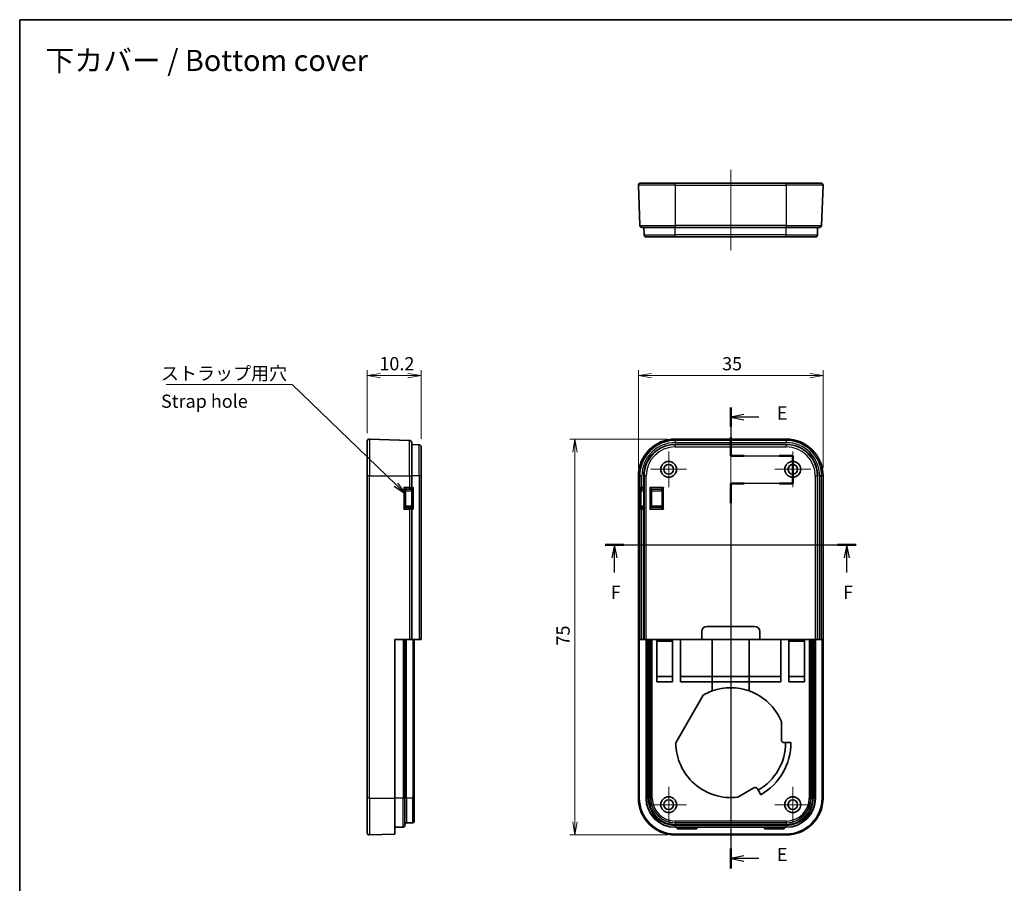
# Model space of a CAD drawing. Units: millimetres. Extents: x 0 to 1594, y 0 to 281.
# Drawn here: x 1203 to 1389, y 117 to 281 of the extents above; entities that cross this region are included whole.
import ezdxf

# ---------------------------------------------------------------- set-up
doc = ezdxf.new("R2010")
doc.units = ezdxf.units.MM
doc.layers.get('Defpoints').update_dxf_attribs({"lineweight": 25})
for name, color, linetype, lineweight in [('Border (ISO)', 7, 'Continuous', 35), ('Dimension (ISO)', 7, 'Continuous', 18), ('Dimension (ISO) @ 1', 7, 'Continuous', 18), ('Section Line (ISO)', 7, 'Continuous', 25), ('Symbol (ISO)', 7, 'Continuous', 18), ('Symbol (ISO) @ 1', 7, 'Continuous', 18), ('Visible (ISO)', 7, 'Continuous', 35), ('Visible Narrow (ISO)', 7, 'Continuous', 25)]:
    doc.layers.add(name, color=color, linetype=linetype, lineweight=lineweight)
doc.layers.add('Center Mark (ISO)', color=7, linetype='Continuous', lineweight=18, true_color=0x80ffff)
doc.layers.add('Centerline (ISO)', color=7, linetype='Continuous', lineweight=18, true_color=0x80ffff)
doc.styles.add('Note Text (TK)', font='MS PGothic.ttf')
doc.dimstyles.new('Default - Method 1b (TK)', dxfattribs={"dimtxt": 2.5, "dimasz": 2.5, "dimexe": 1, "dimexo": 1.5, "dimgap": 1, "dimtad": 1, "dimtoh": 1, "dimrnd": 1e-08, "dimdsep": 46, "dimtxsty": 'Note Text (TK)', "dimblk": 'OPEN', "dimcen": 0.09, "dimdle": 5, "dimclrd": 100, "dimclre": 100, "dimclrt": 7, "dimadec": 1, "dimazin": 1, "dimtfac": 1, "dimtmove": 0, "dimatfit": 3, "dimldrblk": 'OPEN', "dimfxl": 0, "dimtolj": 1, "dimlwd": -1, "dimlwe": -1, "dimarcsym": 0})
doc.dimstyles.new('Default - Method 1b (TK)$7', dxfattribs={"dimtxt": 2.5, "dimasz": 2.5, "dimexe": 1, "dimexo": 1.5, "dimgap": 1, "dimtad": 1, "dimtoh": 1, "dimrnd": 1e-08, "dimdsep": 46, "dimtxsty": 'Note Text (TK)', "dimblk": 'OPEN', "dimcen": 0.09, "dimdle": 5, "dimclrd": 256, "dimclre": 100, "dimclrt": 7, "dimadec": 1, "dimazin": 1, "dimtfac": 1, "dimtmove": 0, "dimatfit": 3, "dimldrblk": 'OPEN', "dimfxl": 0, "dimtolj": 1, "dimlwd": -1, "dimlwe": -1, "dimarcsym": 0})

# ---------------------------------------------------------------- blocks, each defined once
blk = doc.blocks.new('図面枠 tk図枠')
at = {"layer": 'Border (ISO)'}
for q in [(405.5, 289), (14.5, 8)]:
    blk.add_line((14.5, 289), q, dxfattribs=at)
blk = doc.blocks.new('2dTransSection4')
at = {"layer": 'Section Line (ISO)', "linetype": 'Continuous'}
for p, q in [((149.17, 215.54), (149.17, 206.43)), ((151.67, 214.26), (149.17, 213.76)), ((151.67, 213.76), (149.17, 213.76)), ((149.17, 213.76), (151.67, 213.26)), ((154.48, 213.76), (151.67, 213.76)), ((149.17, 206.43), (160.92, 206.43)), ((160.92, 206.43), (160.92, 201.18)), ((160.92, 201.18), (149.17, 201.18)), ((149.17, 201.18), (149.17, 128.28)), ((151.67, 130.66), (149.17, 130.16)), ((151.67, 130.16), (149.17, 130.16)), ((149.17, 130.16), (151.67, 129.66)), ((154.51, 130.16), (151.67, 130.16))]:
    blk.add_line(p, q, dxfattribs=at)
at = {"layer": 'Section Line (ISO)', "linetype": 'Continuous', "lineweight": 50}
for p, q in [((149.17, 215.54), (149.17, 211.98)), ((149.17, 209.98), (149.17, 206.43)), ((149.17, 206.43), (151.75, 206.43)), ((158.34, 206.43), (160.92, 206.43)), ((160.92, 206.43), (160.92, 201.18)), ((151.75, 201.18), (149.17, 201.18)), ((149.17, 201.18), (149.17, 197.42)), ((160.92, 201.18), (158.34, 201.18)), ((149.17, 132.04), (149.17, 128.28))]:
    blk.add_line(p, q, dxfattribs=at)
at = {"layer": 'Section Line (ISO)', "char_height": 2.5, "attachment_point": 7, "style": 'Note Text (TK)'}
for insert in [(157.94, 212.49), (157.94, 128.89)]:
    blk.add_mtext('E', dxfattribs=dict(at, insert=insert))
blk = doc.blocks.new('2dTransSection5')
at = {"layer": 'Section Line (ISO)', "linetype": 'Continuous'}
for p, q in [((125.4, 189.59), (172.92, 189.59)), ((127.15, 189.59), (126.65, 187.09)), ((127.15, 187.09), (127.15, 189.59)), ((127.65, 187.09), (127.15, 189.59)), ((171.17, 189.59), (170.67, 187.09)), ((171.17, 187.09), (171.17, 189.59)), ((171.67, 187.09), (171.17, 189.59)), ((127.15, 184.3), (127.15, 187.09)), ((171.17, 184.3), (171.17, 187.09))]:
    blk.add_line(p, q, dxfattribs=at)
at = {"layer": 'Section Line (ISO)', "linetype": 'Continuous', "lineweight": 50}
for p, q in [((125.4, 189.59), (128.9, 189.59)), ((169.41, 189.59), (172.92, 189.59))]:
    blk.add_line(p, q, dxfattribs=at)
at = {"layer": 'Section Line (ISO)', "char_height": 2.5, "attachment_point": 7, "style": 'Note Text (TK)'}
for insert in [(126.44, 178.55), (170.45, 178.55)]:
    blk.add_mtext('F', dxfattribs=dict(at, insert=insert))
blk = doc.blocks.new('_Open')
at = {"color": 0, "linetype": 'ByBlock', "lineweight": -2}
for p, q in [((-1, 0.167), (0, 0)), ((-1, -0.167), (0, 0)), ((0, 0), (-1, 0))]:
    blk.add_line(p, q, dxfattribs=at)
blk = doc.blocks.new('*D164')
at = {"layer": 'Defpoints', "color": 0, "transparency": 16777216}
for p in [(1355.16, 213.61), (1320.19, 194.61), (1355.16, 194.61)]:
    blk.add_point(p, dxfattribs=at)
at = {"layer": 'Dimension (ISO)', "color": 100, "transparency": 16777216}
for p, q in [((1320.19, 196.11), (1320.19, 214.61)), ((1355.16, 196.11), (1355.16, 214.61)), ((1322.69, 213.61), (1352.66, 213.61))]:
    blk.add_line(p, q, dxfattribs=at)
at = {"layer": 'Dimension (ISO)', "color": 100, "transparency": 16777216, "xscale": 2.5, "yscale": 2.5, "zscale": 2.5, "rotation": 180}
blk.add_blockref('_Open', (1320.19, 213.61), dxfattribs=at)
at = {"layer": 'Dimension (ISO)', "color": 100, "transparency": 16777216, "xscale": 2.5, "yscale": 2.5, "zscale": 2.5}
blk.add_blockref('_Open', (1355.16, 213.61), dxfattribs=at)
at = {"layer": 'Dimension (ISO)', "color": 7, "transparency": 16777216, "insert": (1336.04, 215.86), "char_height": 2.5, "attachment_point": 4, "style": 'Note Text (TK)'}
blk.add_mtext('\\A1;35', dxfattribs=at)
blk = doc.blocks.new('*D165')
at = {"layer": 'Defpoints', "color": 0, "transparency": 16777216}
for p in [(1327.17, 201.59), (1308.17, 126.62), (1327.17, 126.62)]:
    blk.add_point(p, dxfattribs=at)
at = {"layer": 'Dimension (ISO)', "color": 100, "transparency": 16777216}
for p, q in [((1325.67, 201.59), (1307.17, 201.59)), ((1308.17, 199.09), (1308.17, 129.12)), ((1325.67, 126.62), (1307.17, 126.62))]:
    blk.add_line(p, q, dxfattribs=at)
at = {"layer": 'Dimension (ISO)', "color": 100, "transparency": 16777216, "xscale": 2.5, "yscale": 2.5, "zscale": 2.5}
for p, rotation in [((1308.17, 201.59), 90), ((1308.17, 126.62), 270)]:
    blk.add_blockref('_Open', p, dxfattribs=dict(at, rotation=rotation))
at = {"layer": 'Dimension (ISO)', "color": 7, "transparency": 16777216, "insert": (1305.92, 162.5), "char_height": 2.5, "attachment_point": 4, "rotation": 90, "style": 'Note Text (TK)'}
blk.add_mtext('\\A1;75', dxfattribs=at)
blk = doc.blocks.new('*D166')
at = {"layer": 'Defpoints', "color": 0, "transparency": 16777216}
for p in [(1279.04, 213.61), (1268.84, 201.19), (1279.04, 200.12)]:
    blk.add_point(p, dxfattribs=at)
at = {"layer": 'Dimension (ISO)', "color": 100, "transparency": 16777216}
for p, q in [((1268.84, 202.69), (1268.84, 214.61)), ((1279.04, 201.62), (1279.04, 214.61)), ((1271.34, 213.61), (1276.54, 213.61))]:
    blk.add_line(p, q, dxfattribs=at)
at = {"layer": 'Dimension (ISO)', "color": 100, "transparency": 16777216, "xscale": 2.5, "yscale": 2.5, "zscale": 2.5, "rotation": 180}
blk.add_blockref('_Open', (1268.84, 213.61), dxfattribs=at)
at = {"layer": 'Dimension (ISO)', "color": 100, "transparency": 16777216, "xscale": 2.5, "yscale": 2.5, "zscale": 2.5}
blk.add_blockref('_Open', (1279.04, 213.61), dxfattribs=at)
at = {"layer": 'Dimension (ISO)', "color": 7, "transparency": 16777216, "insert": (1271.13, 215.86), "char_height": 2.5, "attachment_point": 4, "style": 'Note Text (TK)'}
blk.add_mtext('\\A1;10.2', dxfattribs=at)

msp = doc.modelspace()

# ---------------------------------------------------------------- linework, layer by layer
at = {"layer": 'Center Mark (ISO)', "linetype": 'Continuous'}
for p, q in [((1325.9214, 199.2584), (1325.9214, 192.4584)), ((1349.4214, 199.2584), (1349.4214, 192.4584)), ((1329.3214, 195.8584), (1322.5214, 195.8584)), ((1352.8214, 195.8584), (1346.0214, 195.8584)), ((1325.9214, 135.7584), (1325.9214, 128.9584)), ((1349.4214, 135.7584), (1349.4214, 128.9584)), ((1329.3214, 132.3584), (1322.5214, 132.3584)), ((1352.8214, 132.3584), (1346.0214, 132.3584))]:
    msp.add_line(p, q, dxfattribs=at)
at = {"layer": 'Centerline (ISO)', "linetype": 'Continuous'}
for p, q in [((1337.6714, 252.5613), (1337.6714, 237.3613)), ((1337.6714, 204.094), (1337.6714, 124.1259))]:
    msp.add_line(p, q, dxfattribs=at)
at = {"layer": 'Visible (ISO)'}
for p, q in [((1320.5857, 250.0613), (1327.1714, 250.0613)), ((1348.1714, 250.0613), (1327.1714, 250.0613)), ((1348.1714, 250.0613), (1354.7572, 250.0613)), ((1320.1859, 249.6473), (1320.4513, 242.0473)), ((1355.157, 249.6473), (1354.8916, 242.0473)), ((1327.1714, 241.6613), (1320.8511, 241.6613)), ((1321.258, 240.2473), (1321.2086, 241.6613)), ((1327.1714, 241.6613), (1348.1714, 241.6613)), ((1354.4918, 241.6613), (1348.1714, 241.6613)), ((1354.0849, 240.2473), (1354.1343, 241.6613)), ((1327.1714, 239.8613), (1321.6577, 239.8613)), ((1327.1714, 239.8613), (1348.1714, 239.8613)), ((1353.6852, 239.8613), (1348.1714, 239.8613)), ((1269.2567, 201.594), (1276.8567, 201.3286)), ((1348.1714, 201.5942), (1327.1714, 201.5942)), ((1268.8427, 194.6084), (1268.8427, 201.1942)), ((1277.2427, 200.9288), (1277.2427, 194.6084)), ((1278.6567, 200.5219), (1277.2427, 200.5713)), ((1279.0427, 200.1222), (1279.0427, 194.6084)), ((1348.1714, 200.5713), (1327.1714, 200.5713)), ((1268.8427, 194.6084), (1268.8427, 133.6084)), ((1277.2427, 192.4084), (1277.2427, 194.6084)), ((1279.0427, 163.6084), (1279.0427, 194.6084)), ((1320.1857, 194.6084), (1320.1857, 133.6084)), ((1321.2086, 194.6084), (1321.2086, 192.4084)), ((1354.1343, 163.6084), (1354.1343, 194.6084)), ((1355.1572, 133.6084), (1355.1572, 194.6084)), ((1276.3427, 192.1084), (1276.8462, 192.1084)), ((1276.9427, 192.1084), (1276.8462, 192.1084)), ((1276.9427, 192.1084), (1277.2429, 192.1084)), ((1277.2427, 192.1084), (1277.2427, 188.6084)), ((1320.7335, 192.1084), (1320.7511, 192.1084)), ((1320.8511, 192.1084), (1320.7511, 192.1084)), ((1320.8511, 192.1084), (1321.2193, 192.1084)), ((1321.2193, 192.398), (1321.2193, 188.3189)), ((1322.6714, 192.1084), (1322.3714, 192.4084)), ((1322.6714, 192.1084), (1324.3714, 192.1084)), ((1322.6714, 188.6084), (1322.6714, 192.1084)), ((1276.0427, 188.9081), (1276.0427, 191.8088)), ((1324.6714, 191.8084), (1324.6714, 188.9084)), ((1276.8462, 188.6084), (1276.3427, 188.6084)), ((1276.8462, 188.6084), (1276.9427, 188.6084)), ((1277.2429, 188.6084), (1276.9427, 188.6084)), ((1320.7511, 188.6084), (1320.7335, 188.6084)), ((1320.7511, 188.6084), (1320.8511, 188.6084)), ((1321.2193, 188.6084), (1320.8511, 188.6084)), ((1322.6714, 188.6084), (1322.3714, 188.3084)), ((1324.3714, 188.6084), (1322.6714, 188.6084)), ((1277.2427, 163.6084), (1277.2427, 188.3084)), ((1321.2086, 188.3084), (1321.2086, 163.6084)), ((1333.1714, 166.1084), (1342.1714, 166.1084)), ((1332.1714, 163.6084), (1332.1714, 165.1084)), ((1343.1714, 165.1084), (1343.1714, 163.6084)), ((1274.0427, 163.6084), (1276.8567, 163.6084)), ((1274.0427, 133.6084), (1274.0427, 163.6084)), ((1275.9427, 133.6084), (1275.9427, 163.6084)), ((1277.2427, 163.6084), (1276.8567, 163.6084)), ((1277.2427, 163.6084), (1278.6567, 163.6084)), ((1277.7427, 133.6084), (1277.7427, 163.6084)), ((1279.0427, 163.6084), (1278.6567, 163.6084)), ((1320.353, 163.6084), (1320.4513, 163.6084)), ((1320.353, 133.6084), (1320.353, 163.6084)), ((1320.8511, 163.6084), (1320.4513, 163.6084)), ((1320.8511, 163.6084), (1321.2086, 163.6084)), ((1321.2086, 163.6084), (1321.258, 163.6084)), ((1321.6577, 163.6084), (1321.258, 163.6084)), ((1321.6356, 133.6084), (1321.6356, 163.6084)), ((1321.6577, 163.6084), (1332.1714, 163.6084)), ((1323.6714, 163.6084), (1323.6714, 155.6084)), ((1323.6714, 163.3084), (1326.6714, 163.3084)), ((1326.6714, 155.6084), (1326.6714, 163.6084)), ((1328.1714, 155.6084), (1328.1714, 163.6084)), ((1343.1714, 163.6084), (1332.1714, 163.6084)), ((1334.1714, 156.6084), (1334.1714, 163.6084)), ((1341.1714, 163.6084), (1341.1714, 156.6084)), ((1343.1714, 163.6084), (1353.6852, 163.6084)), ((1347.1714, 155.6084), (1347.1714, 163.6084)), ((1348.6714, 163.6084), (1348.6714, 155.6084)), ((1348.6714, 163.3084), (1351.6714, 163.3084)), ((1351.6714, 155.6084), (1351.6714, 163.6084)), ((1354.0849, 163.6084), (1353.6852, 163.6084)), ((1353.7073, 163.6084), (1353.7073, 133.6084)), ((1354.0849, 163.6084), (1354.1343, 163.6084)), ((1354.1343, 163.6084), (1354.4918, 163.6084)), ((1354.8916, 163.6084), (1354.4918, 163.6084)), ((1354.8916, 163.6084), (1354.9899, 163.6084)), ((1354.9899, 163.6084), (1354.9899, 133.6084)), ((1326.6714, 156.6084), (1323.6714, 156.6084)), ((1323.6714, 155.6084), (1326.6714, 155.6084)), ((1328.1714, 156.6084), (1334.1714, 156.6084)), ((1328.1714, 155.6084), (1334.1714, 155.6084)), ((1334.1714, 155.6084), (1334.1714, 156.6084)), ((1334.1714, 156.6084), (1341.1714, 156.6084)), ((1334.1714, 155.6087), (1341.1714, 155.6087)), ((1334.1714, 153.9018), (1334.1714, 155.6084)), ((1341.1714, 156.6084), (1341.1714, 155.6084)), ((1341.1714, 156.6084), (1347.1714, 156.6084)), ((1341.1714, 155.6084), (1347.1714, 155.6084)), ((1341.1714, 155.6084), (1341.1714, 153.9018)), ((1351.6714, 156.6084), (1348.6714, 156.6084)), ((1348.6714, 155.6084), (1351.6714, 155.6084)), ((1327.2715, 144.0951), (1332.483, 153.1218)), ((1347.2714, 148.1084), (1347.2714, 144.6084)), ((1347.7714, 144.1084), (1349.0714, 144.1084)), ((1342.0384, 135.5446), (1339.0073, 133.7946)), ((1343.3714, 134.2358), (1342.7214, 135.3616)), ((1268.8427, 127.0227), (1268.8427, 133.6084)), ((1274.0427, 133.6084), (1274.0427, 126.79)), ((1275.9427, 133.6084), (1275.9427, 128.4286)), ((1277.7427, 133.6084), (1277.7427, 129.2482)), ((1277.4532, 128.9483), (1276.2323, 128.9057)), ((1275.6532, 128.1288), (1274.0427, 128.0726)), ((1327.5577, 128.0726), (1327.1714, 128.0726)), ((1327.5577, 128.0726), (1327.6714, 128.118)), ((1327.5577, 127.7996), (1327.5577, 128.0726)), ((1331.2852, 127.7996), (1327.5577, 127.7996)), ((1327.6714, 128.118), (1331.1714, 128.118)), ((1331.1714, 128.118), (1331.2852, 128.0726)), ((1331.2852, 128.0726), (1331.2852, 127.7996)), ((1344.0577, 128.0726), (1331.2852, 128.0726)), ((1344.0577, 128.0726), (1344.1714, 128.118)), ((1344.0577, 127.7996), (1344.0577, 128.0726)), ((1347.7852, 127.7996), (1344.0577, 127.7996)), ((1344.1714, 128.118), (1347.6714, 128.118)), ((1347.6714, 128.118), (1347.7852, 128.0726)), ((1347.7852, 128.0726), (1347.7852, 127.7996)), ((1348.1714, 128.0726), (1347.7852, 128.0726)), ((1269.2567, 126.6229), (1274.0427, 126.79)), ((1348.1714, 126.79), (1327.1714, 126.79)), ((1327.1714, 126.6227), (1332.2714, 126.6227)), ((1343.0714, 126.6259), (1332.2714, 126.6259)), ((1343.0714, 126.6227), (1348.1714, 126.6227))]:
    msp.add_line(p, q, dxfattribs=at)
for centre, radius in [((1325.9214, 195.8584), 1.5), ((1325.9214, 195.8584), 0.9), ((1349.4214, 195.8584), 1.5), ((1349.4214, 195.8584), 0.9), ((1325.9214, 132.3584), 1.5), ((1325.9214, 132.3584), 0.9), ((1349.4214, 132.3584), 1.5), ((1349.4214, 132.3584), 0.9)]:
    msp.add_circle(centre, radius, dxfattribs=at)
for centre, radius, start, end in [((1320.5857, 249.6613), 0.4, 90, 182), ((1354.7572, 249.6613), 0.4, 358, 90), ((1320.8511, 242.0613), 0.4, 182, 270), ((1354.4918, 242.0613), 0.4, 270, 358), ((1321.6577, 240.2613), 0.4, 182, 270), ((1353.6852, 240.2613), 0.4, 270, 358), ((1269.2427, 201.1942), 0.4, 88, 180), ((1327.1714, 194.6084), 6.9858, 90, 180), ((1348.1714, 194.6084), 6.9858, 0, 90), ((1276.8427, 200.9288), 0.4, 0, 88), ((1278.6427, 200.1222), 0.4, 0, 88), ((1327.1714, 194.6084), 5.9629, 90, 180), ((1348.1714, 194.6084), 5.9629, 0, 90), ((1276.3427, 191.8084), 0.3, 90, 179.930194), ((1276.9427, 192.4084), 0.3, 270, 0), ((1324.3714, 191.8084), 0.3, 0, 90), ((1276.3427, 188.9084), 0.3, 180.069806, 270), ((1276.9427, 188.3084), 0.3, 0, 90), ((1324.3714, 188.9084), 0.3, 270, 0), ((1333.1714, 165.1084), 1, 90, 180), ((1342.1714, 165.1084), 1, 0, 90), ((1337.6714, 144.1084), 10.4, 109.666118, 119.926652), ((1337.6714, 144.1084), 10.4, 70.333882, 109.666118), ((1337.6714, 144.1084), 10.4, 22.619865, 70.333882), ((1337.6714, 144.1084), 10.4, 180.073348, 277.380135), ((1337.6714, 144.1084), 10.4, 300, 0), ((1337.6714, 144.1084), 11.4, 300, 0), ((1347.7714, 144.6084), 0.5, 180, 270), ((1342.2884, 135.1116), 0.5, 30, 120), ((1327.1714, 133.6084), 6.9858, 180, 270), ((1327.1714, 133.6084), 6.8184, 180, 270), ((1327.1714, 133.6084), 5.5359, 180, 270), ((1348.1714, 133.6084), 6.9858, 270, 0), ((1348.1714, 133.6084), 6.8184, 270, 0), ((1348.1714, 133.6084), 5.5359, 270, 0), ((1276.2427, 128.6059), 0.3, 92, 180), ((1277.4427, 129.2482), 0.3, 272, 0), ((1269.2427, 127.0227), 0.4, 180, 272), ((1275.6427, 128.4286), 0.3, 272, 0), ((1332.2714, 127.0227), 0.4, 270, 277.306802), ((1343.0714, 127.0227), 0.4, 262.693198, 270)]:
    msp.add_arc(centre, radius, start, end, dxfattribs=at)
for centre, major_axis, ratio, start_param, end_param in [((1277.5427, 192.4084), (-0.3, -0.3), 0.01745506, 0.01745329, 1.58824962), ((1321.4983, 192.4084), (0, 0.3), 0.96568877, 1.57079633, 1.84290136), ((1321.5193, 192.4084), (0.2158, 0.2158), 0.96568877, 2.3387412, 2.37364778), ((1277.5427, 188.3084), (-0.3, 0.3), 0.01745506, 4.69493569, 6.26573201), ((1321.4983, 188.3084), (0, 0.3), 0.96568877, 1.29869129, 1.57079633), ((1321.5193, 188.3084), (-0.2158, 0.2158), 0.96568877, 0.76794487, 0.80285146)]:
    msp.add_ellipse(centre, major_axis=major_axis, ratio=ratio, start_param=start_param, end_param=end_param, dxfattribs=at)
at = {"layer": 'Visible Narrow (ISO)'}
for p, q in [((1327.1714, 249.6473), (1327.1714, 250.0613)), ((1348.1714, 249.6473), (1348.1714, 250.0613)), ((1327.1714, 249.6473), (1320.1859, 249.6473)), ((1327.1714, 249.6473), (1348.1714, 249.6473)), ((1327.1714, 249.6473), (1327.1714, 242.0473)), ((1355.157, 249.6473), (1348.1714, 249.6473)), ((1348.1714, 249.6473), (1348.1714, 242.0473)), ((1320.4513, 242.0473), (1327.1714, 242.0473)), ((1327.1714, 242.0473), (1327.1714, 241.6613)), ((1348.1714, 242.0473), (1327.1714, 242.0473)), ((1327.1714, 240.2473), (1327.1714, 241.6613)), ((1348.1714, 242.0473), (1348.1714, 241.6613)), ((1348.1714, 242.0473), (1354.8916, 242.0473)), ((1348.1714, 240.2473), (1348.1714, 241.6613)), ((1321.258, 240.2473), (1327.1714, 240.2473)), ((1327.1714, 239.8613), (1327.1714, 240.2473)), ((1348.1714, 240.2473), (1327.1714, 240.2473)), ((1348.1714, 239.8613), (1348.1714, 240.2473)), ((1348.1714, 240.2473), (1354.0849, 240.2473)), ((1269.2567, 201.594), (1269.2567, 194.6084)), ((1327.1714, 201.594), (1327.1714, 201.5942)), ((1327.1714, 201.594), (1348.1714, 201.594)), ((1327.1714, 201.594), (1327.1714, 201.3286)), ((1348.1714, 201.594), (1348.1714, 201.5942)), ((1348.1714, 201.594), (1348.1714, 201.3286)), ((1276.8567, 194.6084), (1276.8567, 201.3286)), ((1278.6567, 194.6084), (1278.6567, 200.5219)), ((1327.1714, 201.3286), (1327.1714, 200.9288)), ((1348.1714, 201.3286), (1327.1714, 201.3286)), ((1327.1714, 200.9288), (1348.1714, 200.9288)), ((1327.1714, 200.5219), (1327.1714, 200.5713)), ((1327.1714, 200.1222), (1327.1714, 200.5219)), ((1348.1714, 200.5219), (1327.1714, 200.5219)), ((1327.1714, 200.1222), (1348.1714, 200.1222)), ((1348.1714, 201.3286), (1348.1714, 200.9288)), ((1348.1714, 200.5219), (1348.1714, 200.5713)), ((1348.1714, 200.1222), (1348.1714, 200.5219)), ((1269.2567, 194.6084), (1268.8427, 194.6084)), ((1269.2567, 133.6084), (1269.2567, 194.6084)), ((1269.2567, 194.6084), (1276.8567, 194.6084)), ((1276.8567, 194.6084), (1276.8567, 192.4084)), ((1276.8567, 194.6084), (1277.2427, 194.6084)), ((1278.6567, 194.6084), (1277.2427, 194.6084)), ((1279.0427, 194.6084), (1278.6567, 194.6084)), ((1278.6567, 194.6084), (1278.6567, 163.6084)), ((1320.1859, 194.6084), (1320.1857, 194.6084)), ((1320.1859, 133.6084), (1320.1859, 194.6084)), ((1320.1859, 194.6084), (1320.4513, 194.6084)), ((1320.4513, 194.6084), (1320.4513, 192.4084)), ((1320.4513, 194.6084), (1320.8511, 194.6084)), ((1320.8511, 192.4084), (1320.8511, 194.6084)), ((1321.258, 194.6084), (1321.2086, 194.6084)), ((1321.6577, 194.6084), (1321.258, 194.6084)), ((1321.258, 194.6084), (1321.258, 163.6084)), ((1321.6577, 163.6084), (1321.6577, 194.6084)), ((1353.6852, 194.6084), (1354.0849, 194.6084)), ((1353.6852, 194.6084), (1353.6852, 163.6084)), ((1354.0849, 163.6084), (1354.0849, 194.6084)), ((1354.0849, 194.6084), (1354.1343, 194.6084)), ((1354.8916, 194.6084), (1354.4918, 194.6084)), ((1354.4918, 194.6084), (1354.4918, 163.6084)), ((1354.8916, 163.6084), (1354.8916, 194.6084)), ((1355.157, 194.6084), (1354.8916, 194.6084)), ((1355.157, 194.6084), (1355.157, 133.6084)), ((1355.157, 194.6084), (1355.1572, 194.6084)), ((1275.7532, 192.4084), (1275.7532, 188.3084)), ((1276.8567, 192.4084), (1275.7532, 192.4084)), ((1276.8567, 192.4084), (1277.2427, 192.4084)), ((1277.5532, 192.4084), (1277.2427, 192.4084)), ((1277.5532, 192.4084), (1277.5532, 188.3084)), ((1320.4128, 192.4084), (1320.4128, 188.3084)), ((1320.4513, 192.4084), (1320.4128, 192.4084)), ((1320.4513, 192.4084), (1320.8511, 192.4084)), ((1320.723, 192.1086), (1320.7126, 191.8088)), ((1320.7335, 192.1084), (1320.7335, 191.8084)), ((1320.8511, 192.4084), (1320.8511, 192.1084)), ((1321.2086, 192.4084), (1320.8511, 192.4084)), ((1321.2194, 192.4084), (1321.2086, 192.4084)), ((1321.2194, 192.4084), (1321.2194, 188.3084)), ((1322.3714, 192.4084), (1322.3714, 188.3084)), ((1324.9714, 192.4084), (1322.3714, 192.4084)), ((1324.3714, 192.1084), (1324.9714, 192.4084)), ((1324.9714, 192.4084), (1324.6714, 191.8084)), ((1324.9714, 188.3084), (1324.9714, 192.4084)), ((1276.0427, 191.8084), (1277.2427, 191.8084)), ((1320.7126, 188.9081), (1320.7126, 191.8088)), ((1320.7335, 191.8084), (1321.2193, 191.8084)), ((1322.6714, 191.8084), (1324.6714, 191.8084)), ((1277.2427, 188.9084), (1276.0427, 188.9084)), ((1320.723, 188.6083), (1320.7126, 188.9081)), ((1320.7335, 188.6084), (1320.7335, 188.9084)), ((1321.2193, 188.9084), (1320.7335, 188.9084)), ((1320.8511, 188.6084), (1320.8511, 188.3084)), ((1324.6714, 188.9084), (1322.6714, 188.9084)), ((1324.9714, 188.3084), (1324.3714, 188.6084)), ((1324.6714, 188.9084), (1324.9714, 188.3084)), ((1275.7532, 188.3084), (1276.8567, 188.3084)), ((1277.2427, 188.3084), (1276.8567, 188.3084)), ((1276.8567, 188.3084), (1276.8567, 163.6084)), ((1277.2427, 188.3084), (1277.5532, 188.3084)), ((1320.4128, 188.3084), (1320.4513, 188.3084)), ((1320.8511, 188.3084), (1320.4513, 188.3084)), ((1320.4513, 188.3084), (1320.4513, 163.6084)), ((1320.8511, 163.6084), (1320.8511, 188.3084)), ((1320.8511, 188.3084), (1321.2086, 188.3084)), ((1321.2086, 188.3084), (1321.2194, 188.3084)), ((1322.3714, 188.3084), (1324.9714, 188.3084)), ((1275.6532, 163.6084), (1275.6532, 133.6084)), ((1276.2323, 133.6084), (1276.2323, 163.6084)), ((1277.4532, 163.6084), (1277.4532, 133.6084)), ((1321.6918, 163.6084), (1321.6918, 133.6084)), ((1321.9916, 133.6084), (1321.9916, 163.6084)), ((1322.1689, 163.6084), (1322.1689, 133.6084)), ((1322.4687, 133.6084), (1322.4687, 163.6084)), ((1322.5113, 163.6084), (1322.5113, 133.6084)), ((1322.8112, 133.6084), (1322.8112, 163.6084)), ((1352.5317, 163.6084), (1352.5317, 133.6084)), ((1352.8316, 133.6084), (1352.8316, 163.6084)), ((1352.8742, 163.6084), (1352.8742, 133.6084)), ((1353.174, 133.6084), (1353.174, 163.6084)), ((1353.3513, 163.6084), (1353.3513, 133.6084)), ((1353.6511, 133.6084), (1353.6511, 163.6084)), ((1269.2567, 133.6084), (1268.8427, 133.6084)), ((1269.2567, 133.6084), (1269.2567, 126.6229)), ((1269.2567, 133.6084), (1274.0427, 133.6084)), ((1275.6532, 133.6084), (1274.0427, 133.6084)), ((1275.6532, 133.6084), (1275.9427, 133.6084)), ((1275.6532, 128.1288), (1275.6532, 133.6084)), ((1276.2323, 133.6084), (1275.9427, 133.6084)), ((1276.2323, 133.6084), (1276.2323, 128.9057)), ((1277.4532, 133.6084), (1276.2323, 133.6084)), ((1277.4532, 128.9483), (1277.4532, 133.6084)), ((1277.7427, 133.6084), (1277.4532, 133.6084)), ((1320.1859, 133.6084), (1320.1857, 133.6084)), ((1320.1859, 133.6084), (1320.353, 133.6084)), ((1321.6918, 133.6084), (1321.6356, 133.6084)), ((1321.6918, 133.6084), (1321.9916, 133.6084)), ((1322.4687, 133.6084), (1322.1689, 133.6084)), ((1322.5113, 133.6084), (1322.4687, 133.6084)), ((1322.8112, 133.6084), (1322.5113, 133.6084)), ((1352.5317, 133.6084), (1352.8316, 133.6084)), ((1352.8316, 133.6084), (1352.8742, 133.6084)), ((1352.8742, 133.6084), (1353.174, 133.6084)), ((1353.6511, 133.6084), (1353.3513, 133.6084)), ((1353.6511, 133.6084), (1353.7073, 133.6084)), ((1355.157, 133.6084), (1354.9899, 133.6084)), ((1355.157, 133.6084), (1355.1572, 133.6084)), ((1327.1714, 129.2482), (1327.1714, 128.9483)), ((1348.1714, 129.2482), (1327.1714, 129.2482)), ((1327.1714, 128.9483), (1348.1714, 128.9483)), ((1327.1714, 128.9483), (1327.1714, 128.9057)), ((1327.1714, 128.9057), (1327.1714, 128.6059)), ((1348.1714, 128.9057), (1327.1714, 128.9057)), ((1348.1714, 129.2482), (1348.1714, 128.9483)), ((1348.1714, 128.9483), (1348.1714, 128.9057)), ((1348.1714, 128.9057), (1348.1714, 128.6059)), ((1327.1714, 128.6059), (1348.1714, 128.6059)), ((1327.1714, 128.1288), (1327.1714, 128.4286)), ((1348.1714, 128.4286), (1327.1714, 128.4286)), ((1327.1714, 128.1288), (1348.1714, 128.1288)), ((1327.1714, 128.1288), (1327.1714, 128.0726)), ((1348.1714, 128.1288), (1348.1714, 128.4286)), ((1348.1714, 128.1288), (1348.1714, 128.0726)), ((1327.1714, 126.6229), (1327.1714, 126.79)), ((1332.2714, 126.6229), (1327.1714, 126.6229)), ((1327.1714, 126.6229), (1327.1714, 126.6227)), ((1332.2714, 126.6259), (1332.2714, 126.6229)), ((1332.2714, 126.6227), (1332.2714, 126.6229)), ((1343.0714, 126.6229), (1343.0714, 126.6259)), ((1343.0714, 126.6229), (1343.0714, 126.6227)), ((1348.1714, 126.6229), (1343.0714, 126.6229)), ((1348.1714, 126.6229), (1348.1714, 126.79)), ((1348.1714, 126.6229), (1348.1714, 126.6227))]:
    msp.add_line(p, q, dxfattribs=at)
for centre, radius, start, end in [((1327.1714, 194.6084), 6.9855, 90, 180), ((1348.1714, 194.6084), 6.9855, 0, 90), ((1327.1714, 194.6084), 6.7201, 90, 180), ((1327.1714, 194.6084), 6.3204, 90, 180), ((1327.1714, 194.6084), 5.9135, 90, 180), ((1327.1714, 194.6084), 5.5137, 90, 180), ((1348.1714, 194.6084), 6.7201, 0, 90), ((1348.1714, 194.6084), 6.3204, 0, 90), ((1348.1714, 194.6084), 5.9135, 0, 90), ((1348.1714, 194.6084), 5.5137, 0, 90), ((1327.1714, 133.6084), 6.9855, 180, 270), ((1327.1714, 133.6084), 5.4796, 180, 270), ((1327.1714, 133.6084), 5.1798, 180, 270), ((1327.1714, 133.6084), 5.0026, 180, 270), ((1327.1714, 133.6084), 4.7027, 180, 270), ((1327.1714, 133.6084), 4.6601, 180, 270), ((1327.1714, 133.6084), 4.3603, 180, 270), ((1348.1714, 133.6084), 5.0026, 270, 0), ((1348.1714, 133.6084), 4.7027, 270, 0), ((1348.1714, 133.6084), 4.6601, 270, 0), ((1348.1714, 133.6084), 5.4796, 270, 0), ((1348.1714, 133.6084), 5.1798, 270, 0), ((1348.1714, 133.6084), 4.3603, 270, 0), ((1348.1714, 133.6084), 6.9855, 270, 0)]:
    msp.add_arc(centre, radius, start, end, dxfattribs=at)
for centre, major_axis, ratio, start_param, end_param in [((1275.7427, 192.4084), (0.5997, -0.3), 0.00698534, 0.02094191, 1.55683165), ((1275.7427, 192.4084), (0.2999, -0.6), 0.01396252, 0.02792799, 1.56381773), ((1276.3427, 191.8088), (-0.3, 0), 0.99939157, 4.71360696, 6.28318531), ((1276.3427, 192.4084), (0, 0.3), 0.0348995, 3.10668607, 3.14159265), ((1276.8462, 192.4084), (0, -0.3), 0.0348995, 0, 1.57079633), ((1320.7126, 192.4084), (-0.2225, 0.2167), 0.93257216, 0.8072098, 2.34309954), ((1320.7126, 192.4084), (0.014, -0.6), 0.49949273, 4.70077442, 6.23666417), ((1320.7511, 192.4084), (0, -0.3), 0.99939083, 4.71238898, 6.28318531), ((1320.7335, 192.4084), (-0.3005, 0), 0.99817507, 1.53588974, 1.57079633), ((1320.7335, 192.4084), (-0.6004, 0), 0.99939083, 1.53588974, 1.57079633), ((1275.7427, 188.3084), (0.2999, 0.6), 0.01396252, 4.71936757, 6.25525732), ((1275.7427, 188.3084), (0.5997, 0.3), 0.00698534, 4.72635366, 6.2622434), ((1276.3427, 188.9081), (-0.3, 0), 0.99939157, 0, 1.56957835), ((1276.3427, 188.3084), (0, 0.3), 0.0348995, 0, 0.03490659), ((1276.8462, 188.3084), (0, 0.3), 0.0348995, 4.71238898, 6.28318531), ((1320.7126, 188.3084), (0.014, 0.6), 0.49949273, 0.04652114, 1.58241088), ((1320.7126, 188.3084), (0.2225, 0.2167), 0.93257216, 0.79849311, 2.33438286), ((1320.7511, 188.3084), (0, 0.3), 0.99939083, 0, 1.57079633), ((1320.7335, 188.3084), (-0.6004, 0), 0.99939083, 4.71238898, 4.74729557), ((1320.7335, 188.3084), (-0.3005, 0), 0.99817507, 4.71238898, 4.74729557), ((1332.2714, 127.0227), (0.4, 0), 0.99939083, 4.71238898, 4.8350714), ((1343.0714, 127.0227), (0.4, 0), 0.99939083, 4.58970656, 4.71238898)]:
    msp.add_ellipse(centre, major_axis=major_axis, ratio=ratio, start_param=start_param, end_param=end_param, dxfattribs=at)

# ---------------------------------------------------------------- block references
msp.add_blockref('図面枠 tk図枠', (1188.5, -8))
at = {"layer": 'Section Line (ISO)'}
for name in ['2dTransSection4', '2dTransSection5']:
    msp.add_blockref(name, (1188.5, -8), dxfattribs=at)

# ---------------------------------------------------------------- texts
at = {"layer": 'Symbol (ISO)', "color": 7, "style": 'Note Text (TK)'}
for s, insert, char_height, width, attachment_point, line_spacing_factor in [('\\fMS PGothic|b0|i0;{\\H4.0000;下カバー / Bottom cover}', (1207.8865, 273.2863), 4, 63.602338, 4, 1.5), ('\\fＭＳ Ｐゴシック|b0|i0;ストラップ用穴\\P\\fＭＳ Ｐゴシック|b0|i0;Strap hole', (1229.7659, 215.2782), 2.5, 22.368422, 1, 1.265217)]:
    msp.add_mtext(s, dxfattribs=dict(at, insert=insert, char_height=char_height, width=width, attachment_point=attachment_point, line_spacing_factor=line_spacing_factor))

# ---------------------------------------------------------------- dimensions: what is measured, and where the dimension line sits
at = {"layer": 'Dimension (ISO) @ 1', "color": 100, "true_color": 0x00ff3f}
for base, p1, p2, angle, override, picture, middle in [((1279.0427, 213.6084), (1268.8427, 201.1942), (1279.0427, 200.1222), 180, {"dimscale": 1, "dimgap": 1, "dimtoh": 0, "dimdec": 2, "dimtol": 0, "dimlim": 0, "dimtp": 0, "dimtm": 0, "dimtdec": 2, "dimtix": 0, "dimtofl": 0, "dimtmove": 0, "dimatfit": 1}, '*D166', (1273.9427, 213.6084)), ((1308.1714, 126.6229), (1327.1714, 201.594), (1327.1714, 126.6229), 270, {"dimscale": 1, "dimgap": 1, "dimtoh": 0, "dimdec": 1, "dimtol": 0, "dimlim": 0, "dimtp": 0, "dimtm": 0, "dimtdec": 2, "dimtix": 0, "dimtofl": 0, "dimtmove": 0, "dimatfit": 1}, '*D165', (1308.1714, 164.1084))]:
    dim = msp.add_linear_dim(base=base, p1=p1, p2=p2, angle=angle, dimstyle='Default - Method 1b (TK)', override=override, dxfattribs=at)
    dim.commit()
    dim.dimension.update_dxf_attribs({"geometry": picture, "text_midpoint": middle, "dimtype": 160})
dim = msp.add_linear_dim(base=(1355.157, 213.6084), p1=(1320.1859, 194.6084), p2=(1355.157, 194.6084), dimstyle='Default - Method 1b (TK)', override={"dimscale": 1, "dimgap": 1, "dimtoh": 0, "dimdec": 1, "dimtol": 0, "dimlim": 0, "dimtp": 0, "dimtm": 0, "dimtdec": 2, "dimtix": 0, "dimtofl": 0, "dimtmove": 0, "dimatfit": 1}, dxfattribs=at)
dim.commit()
dim.dimension.update_dxf_attribs({"geometry": '*D164', "text_midpoint": (1337.6714, 213.6084), "dimtype": 160})

# ---------------------------------------------------------------- leaders
at = {"layer": 'Symbol (ISO) @ 1', "color": 100, "true_color": 0x00ff40, "annotation_type": 0, "has_hookline": 1, "hookline_direction": 1, "text_width": 21.4062}
msp.add_leader([(1276.0427, 191.2236), (1254.6343, 211.8914), (1252.1343, 211.8914)], dimstyle='Default - Method 1b (TK)$7', override={"dimscale": 1, "dimgap": 0, "dimtad": 1}, dxfattribs=at)

doc.saveas('drawing.dxf')
